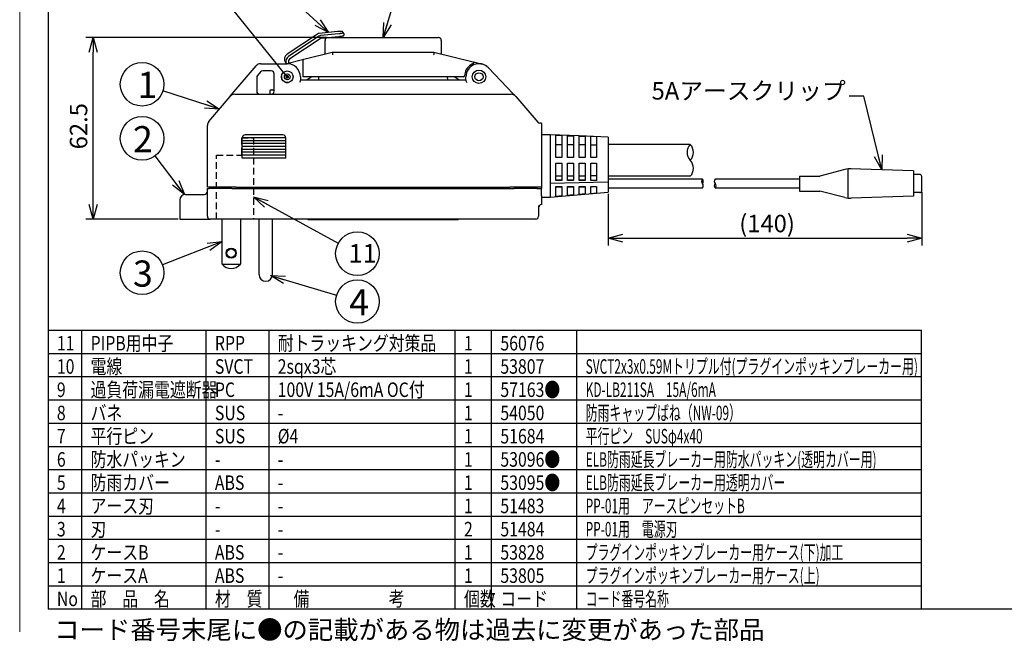
# Model space of a CAD drawing. Extents: x 234 to 521, y -173 to 28.
# Drawn here: x 234 to 403, y -173 to -66 of the extents above; entities that cross this region are included whole.
import ezdxf

# ---------------------------------------------------------------- set-up
doc = ezdxf.new("R2010")
doc.units = 0
doc.header["$LTSCALE"] = 4.616666
doc.header["$MEASUREMENT"] = 0
doc.linetypes.add('HIDDEN', pattern=[0.375, 0.25, -0.125])
doc.layers.get('0').update_dxf_attribs({"linetype": 'CONTINUOUS'})
doc.layers.get('Defpoints').update_dxf_attribs({"linetype": 'CONTINUOUS'})
doc.styles.get("Standard").update_dxf_attribs({"font": 'TXT', "bigfont": 'BIGFONT'})
doc.styles.add('高2.5', font='txt.shx', dxfattribs={"height": 2.5, "bigfont": 'bigfont.shx'})
doc.styles.add('高3.2', font='txt.shx', dxfattribs={"height": 3.2, "bigfont": 'bigfont.shx'})
doc.styles.add('高4.5', font='txt.shx', dxfattribs={"height": 4.5, "bigfont": 'bigfont.shx'})
doc.dimstyles.new('1／2', dxfattribs={"dimtxt": 3, "dimasz": 2.5, "dimexe": 1.25, "dimexo": 0.25, "dimtad": 3, "dimlfac": 2, "dimdsep": 46, "dimtxsty": 'STANDARD', "dimblk": 'OPEN30', "dimcen": 0, "dimclrt": 4, "dimadec": 1, "dimazin": 2, "dimtfac": 1, "dimtmove": 0, "dimatfit": 0, "dimldrblk": 'OPEN30', "dimfxl": 1, "dimarcsym": 0})
doc.dimstyles.new('FREE', dxfattribs={"dimtxt": 3, "dimasz": 2.5, "dimexe": 1.25, "dimexo": 0.25, "dimtad": 3, "dimdsep": 46, "dimtxsty": 'STANDARD', "dimblk": 'OPEN30', "dimcen": 0, "dimclrt": 4, "dimadec": 1, "dimazin": 2, "dimtfac": 1, "dimtmove": 0, "dimatfit": 0, "dimldrblk": 'OPEN30', "dimfxl": 1, "dimarcsym": 0})

# ---------------------------------------------------------------- blocks, each defined once
blk = doc.blocks.new('_Open30')
at = {"color": 0, "linetype": 'ByBlock', "lineweight": -2}
for p, q in [((-1, 0.267949), (0, 0)), ((0, 0), (-1, -0.267949)), ((0, 0), (-1, 0))]:
    blk.add_line(p, q, dxfattribs=at)
blk = doc.blocks.new('*D2')
at = {"color": 0, "lineweight": -2}
for p, q in [((286.77, -69.07), (245.37, -69.07)), ((246.62, -97.82), (246.62, -71.57)), ((261.27, -100.32), (245.37, -100.32))]:
    blk.add_line(p, q, dxfattribs=at)
at = {"layer": 'Defpoints', "color": 0, "linetype": 'Continuous'}
for p in [(246.62, -69.07), (287.02, -69.07), (261.52, -100.32)]:
    blk.add_point(p, dxfattribs=at)
at = {"color": 0, "linetype": 'ByBlock', "lineweight": -2, "xscale": 2.5, "yscale": 2.5, "zscale": 2.5}
for p, rotation in [((246.62, -69.07), 90), ((246.62, -100.32), 270)]:
    blk.add_blockref('_Open30', p, dxfattribs=dict(at, rotation=rotation))
at = {"color": 4, "linetype": 'Continuous', "insert": (244.49, -84.33), "char_height": 3, "attachment_point": 5, "rotation": 90}
blk.add_mtext('62.5', dxfattribs=at)
blk = doc.blocks.new('*D3')
at = {"color": 0, "lineweight": -2}
for p, q in [((335.27, -95.94), (335.27, -104.85)), ((389.23, -95.65), (389.23, -104.85)), ((337.77, -103.6), (386.73, -103.6))]:
    blk.add_line(p, q, dxfattribs=at)
at = {"layer": 'Defpoints', "color": 0, "linetype": 'Continuous'}
for p in [(335.27, -95.69), (389.23, -95.4), (389.23, -103.6)]:
    blk.add_point(p, dxfattribs=at)
at = {"color": 0, "linetype": 'ByBlock', "lineweight": -2, "xscale": 2.5, "yscale": 2.5, "zscale": 2.5, "rotation": 180}
blk.add_blockref('_Open30', (335.27, -103.6), dxfattribs=at)
at = {"color": 0, "linetype": 'ByBlock', "lineweight": -2, "xscale": 2.5, "yscale": 2.5, "zscale": 2.5}
blk.add_blockref('_Open30', (389.23, -103.6), dxfattribs=at)
at = {"color": 4, "linetype": 'Continuous', "insert": (362.6, -101.47), "char_height": 3, "attachment_point": 5}
blk.add_mtext('(140)', dxfattribs=at)

msp = doc.modelspace()

# ---------------------------------------------------------------- linework, layer by layer
at = {"color": 254, "lineweight": 0}
msp.add_line((233.9667, -171.3312), (233.9667, 28.4688), dxfattribs=at)
at = {"color": 3}
for p, q in [((238.8667, 12.5688), (238.8667, -167.4312)), ((287.0196, -69.0694), (306.0196, -69.0694)), ((286.5196, -71.8809), (286.5196, -69.5694)), ((306.5196, -69.5694), (306.5196, -71.8809)), ((279.7435, -73.5694), (282.8833, -72.787)), ((282.8833, -72.787), (287.7696, -71.5694)), ((287.7696, -71.5694), (305.2696, -71.5694)), ((305.2696, -71.5694), (311.9953, -73.2454)), ((270.2201, -79.1718), (274.6826, -73.9218)), ((275.4445, -73.5694), (280.0196, -73.5694)), ((282.7696, -73.2932), (282.7696, -72.9325)), ((282.7696, -75.8194), (282.7696, -73.2932)), ((311.9953, -73.2454), (313.5636, -73.6362)), ((314.6486, -74.2674), (318.9231, -78.7538)), ((274.7696, -75.9333), (274.7696, -78.3194)), ((275.4104, -74.9956), (274.8886, -75.6094)), ((277.2696, -74.8194), (275.7914, -74.8194)), ((277.7696, -78.3194), (277.7696, -75.3194)), ((282.2696, -75.8194), (282.2696, -76.4527)), ((282.9196, -75.8194), (282.7696, -75.8194)), ((310.3696, -75.8194), (282.9196, -75.8194)), ((284.2696, -75.8194), (283.4684, -76.3194)), ((285.4567, -76.3194), (285.4707, -75.8194)), ((307.5685, -75.8194), (307.5824, -76.3194)), ((309.5708, -76.3194), (308.7696, -75.8194)), ((310.3738, -75.8194), (310.3696, -75.8194)), ((310.7696, -76.4527), (310.7696, -75.8194)), ((282.2696, -76.3194), (310.7696, -76.3194)), ((266.5077, -83.5393), (270.188, -79.2096)), ((270.2201, -79.1718), (270.188, -79.2096)), ((270.982, -78.8194), (318.5572, -78.8194)), ((277.0196, -78.3194), (277.0196, -78.8194)), ((277.2696, -78.0694), (277.5196, -78.0694)), ((319.3007, -79.1501), (319.3191, -79.1718)), ((319.3512, -79.2096), (319.3191, -79.1718)), ((319.3512, -79.2096), (323.1262, -83.6507)), ((266.2696, -94.8194), (266.2696, -84.187)), ((323.7696, -83.8194), (323.5008, -83.8194)), ((323.7696, -83.8194), (323.7696, -84.5316)), ((323.7696, -84.5316), (323.7696, -94.8194)), ((325.2761, -85.8194), (323.7696, -85.8194)), ((335.2696, -86.1944), (335.2696, -93.9132)), ((368.1736, -92.9084), (371.7101, -92.9084)), ((368.1736, -92.9084), (371.7101, -92.9084)), ((368.1736, -92.9084), (368.1736, -95.4804)), ((375.9896, -91.7672), (371.7101, -92.9084)), ((387.7851, -92.0339), (376.9285, -91.6606)), ((387.7851, -92.0339), (387.7851, -96.3549)), ((388.8653, -92.6281), (387.7851, -92.6281)), ((389.2254, -95.4007), (389.2254, -92.9881)), ((266.5625, -94.8194), (266.2696, -94.8194)), ((270.4766, -94.8194), (266.5625, -94.8194)), ((266.7696, -95.0694), (266.7974, -94.8194)), ((271.1839, -94.8194), (270.4766, -94.8194)), ((271.1839, -94.8194), (318.3553, -94.8194)), ((319.0626, -94.8194), (318.3553, -94.8194)), ((323.1231, -94.8194), (319.0626, -94.8194)), ((322.7418, -94.8194), (322.7696, -95.0694)), ((323.0196, -95.0694), (323.0196, -94.8194)), ((323.4767, -94.8194), (323.1231, -94.8194)), ((323.7696, -94.8194), (323.4767, -94.8194)), ((323.7696, -94.8194), (323.7696, -95.0694)), ((351.4741, -93.4444), (335.2696, -93.4444)), ((335.2696, -93.9132), (335.2696, -95.6944)), ((368.1736, -93.4444), (353.6612, -93.4444)), ((368.1736, -93.4444), (368.1736, -94.9444)), ((262.5196, -96.0694), (264.3696, -96.0694)), ((264.3696, -96.0694), (265.7696, -96.0694)), ((266.2696, -99.8194), (266.2696, -95.0694)), ((266.2696, -95.0694), (266.5625, -95.0694)), ((270.4767, -95.0694), (266.5625, -95.0694)), ((270.4767, -95.0694), (271.1838, -95.0694)), ((271.1838, -95.0694), (318.3554, -95.0694)), ((318.3554, -95.0694), (319.0625, -95.0694)), ((322.9767, -95.0694), (319.0625, -95.0694)), ((322.9767, -95.0694), (323.0624, -95.0694)), ((323.0624, -95.0694), (323.4588, -95.0694)), ((323.4588, -95.0694), (323.7696, -95.0694)), ((323.7696, -96.3194), (323.7696, -95.0694)), ((323.7696, -96.3194), (323.7696, -97.5791)), ((323.7696, -96.5694), (325.2696, -96.5694)), ((325.2696, -96.5694), (335.2696, -95.6944)), ((335.2696, -94.9444), (351.4741, -94.9444)), ((353.6612, -94.9444), (368.1736, -94.9444)), ((368.1736, -95.4804), (371.7101, -95.4804)), ((368.1736, -95.4804), (371.7101, -95.4804)), ((375.9896, -96.6216), (371.7101, -95.4804)), ((375.9896, -96.6216), (371.7101, -95.4804)), ((387.7851, -96.3549), (377.0925, -96.7184)), ((388.8653, -95.7608), (387.7851, -95.7608)), ((261.5196, -97.0694), (261.5196, -100.3194)), ((323.2696, -97.999), (323.2696, -99.8194)), ((323.7696, -97.5791), (323.7696, -97.8194)), ((261.5196, -100.3194), (264.3696, -100.3194)), ((264.3696, -100.3194), (265.9036, -100.3194)), ((266.916, -100.3194), (266.7696, -100.3194)), ((268.7267, -100.3194), (266.916, -100.3194)), ((320.8125, -100.3194), (268.7267, -100.3194)), ((268.7946, -108.0694), (268.7946, -100.3194)), ((271.9446, -100.3194), (271.9446, -108.0694)), ((322.6231, -100.3194), (320.8125, -100.3194)), ((322.7696, -100.3194), (322.6231, -100.3194)), ((268.7946, -108.0694), (271.9446, -108.0694)), ((238.8667, -119.4312), (389.1984, -119.4312)), ((389.1984, -167.4312), (389.1984, -119.4312)), ((238.8667, -163.4312), (389.1984, -163.4312)), ((515.8667, -167.4312), (238.8667, -167.4312))]:
    msp.add_line(p, q, dxfattribs=at)
at = {"color": 7}
for p, q in [((285.1998, -68.4724), (279.9897, -71.9365)), ((285.449, -68.8471), (280.2389, -72.3112)), ((280.488, -72.6859), (285.6981, -69.2219)), ((288.6603, -68.0496), (285.5188, -68.3587)), ((288.867, -68.4285), (285.768, -68.7334)), ((285.8121, -69.1813), (288.9111, -68.8764)), ((289.7901, -68.4042), (289.5926, -68.1198)), ((279.7037, -73.3575), (279.8302, -73.5478)), ((279.7696, -86.3194), (272.2696, -86.3194)), ((272.2696, -86.8194), (272.2696, -86.3194)), ((279.2696, -85.8194), (272.7696, -85.8194)), ((279.7696, -86.8194), (279.7696, -86.3194)), ((325.2696, -85.8194), (325.2696, -96.5694)), ((326.2696, -85.8852), (327.2696, -85.9231)), ((328.2696, -85.961), (329.2696, -85.9988)), ((330.2696, -86.0367), (331.2696, -86.0746)), ((333.2696, -86.1503), (332.2696, -86.1124)), ((279.7696, -86.8194), (272.2696, -86.8194)), ((272.2696, -87.3194), (272.2696, -86.8194)), ((279.7696, -87.3194), (272.2696, -87.3194)), ((272.2696, -87.8194), (272.2696, -87.3194)), ((279.7696, -87.8194), (272.2696, -87.8194)), ((272.2696, -88.3194), (272.2696, -87.8194)), ((279.7696, -87.3194), (279.7696, -86.8194)), ((279.7696, -87.8194), (279.7696, -87.3194)), ((279.7696, -88.3194), (279.7696, -87.8194)), ((327.2696, -87.5157), (326.2696, -87.5157)), ((329.2696, -87.5157), (328.2696, -87.5157)), ((331.2696, -87.5157), (330.2696, -87.5157)), ((332.2696, -87.5157), (333.2696, -87.5157)), ((279.7696, -88.3194), (272.2696, -88.3194)), ((272.2696, -88.8194), (272.2696, -88.3194)), ((279.7696, -88.8194), (272.2696, -88.8194)), ((272.2696, -89.3194), (272.2696, -88.8194)), ((279.7696, -89.3194), (272.2696, -89.3194)), ((272.2696, -89.8194), (272.2696, -89.3194)), ((279.7696, -88.8194), (279.7696, -88.3194)), ((279.7696, -89.3194), (279.7696, -88.8194)), ((279.7696, -89.8194), (279.7696, -89.3194)), ((327.2696, -89.6944), (326.2696, -89.6944)), ((329.2696, -89.6944), (328.2696, -89.6944)), ((331.2696, -89.6944), (330.2696, -89.6944)), ((333.2696, -89.6944), (332.2696, -89.6944)), ((279.7696, -89.8194), (272.2696, -89.8194)), ((326.2696, -90.6944), (327.2696, -90.6944)), ((328.2696, -90.6944), (329.2696, -90.6944)), ((330.2696, -90.6944), (331.2696, -90.6944)), ((332.2696, -90.6944), (333.2696, -90.6944)), ((326.2696, -92.8731), (327.2696, -92.8731)), ((328.2696, -92.8731), (329.2696, -92.8731)), ((330.2696, -92.8731), (331.2696, -92.8731)), ((333.2696, -92.8731), (332.2696, -92.8731)), ((376.5326, -96.7175), (376.5326, -91.6713)), ((325.2696, -94.142), (335.2696, -93.9132)), ((327.2696, -93.6354), (326.2696, -93.6354)), ((327.2696, -93.6944), (326.2696, -93.6944)), ((326.2696, -94.6944), (327.2696, -94.6944)), ((326.2696, -94.7534), (327.2696, -94.7534)), ((329.2696, -93.6354), (328.2696, -93.6354)), ((329.2696, -93.6944), (328.2696, -93.6944)), ((328.2696, -94.6944), (329.2696, -94.6944)), ((328.2696, -94.7534), (329.2696, -94.7534)), ((331.2696, -93.6354), (330.2696, -93.6354)), ((331.2696, -93.6944), (330.2696, -93.6944)), ((330.2696, -94.6944), (331.2696, -94.6944)), ((330.2696, -94.7534), (331.2696, -94.7534)), ((332.2696, -93.6354), (333.2696, -93.6354)), ((333.2696, -93.6944), (332.2696, -93.6944)), ((332.2696, -94.6944), (333.2696, -94.6944)), ((333.2696, -94.7534), (332.2696, -94.7534)), ((327.2696, -96.3367), (326.2696, -96.4265)), ((329.2696, -96.1565), (328.2696, -96.2467)), ((331.2696, -95.9752), (330.2696, -96.066)), ((332.2696, -95.8842), (333.2696, -95.7928)), ((283.6196, -100.4694), (283.6196, -100.3194)), ((284.2696, -100.4694), (283.6196, -100.4694)), ((308.7696, -100.4694), (284.2696, -100.4694)), ((309.4196, -100.4694), (308.7696, -100.4694)), ((309.4196, -100.4694), (309.4196, -100.3194)), ((315.1984, -167.4312), (315.1984, -119.4312)), ((329.883, -167.4312), (329.883, -119.4312)), ((238.8667, -123.4312), (389.1984, -123.4312))]:
    msp.add_line(p, q, dxfattribs=at)
at = {"color": 7, "linetype": 'HIDDEN'}
for p, q in [((272.1247, -86.3194), (274.2247, -86.3194)), ((272.1247, -86.3194), (272.1247, -89.3194)), ((274.2247, -86.3194), (274.2247, -100.3194)), ((267.8247, -100.3194), (267.8247, -89.3194)), ((267.8247, -89.3194), (272.1247, -89.3194))]:
    msp.add_line(p, q, dxfattribs=at)
at = {"color": 3, "linetype": 'Continuous'}
for p, q in [((349.3854, -87.4694), (335.2696, -87.4694)), ((349.3854, -92.9194), (335.2696, -92.9194)), ((275.1571, -109.8569), (275.1571, -100.3194)), ((277.4821, -109.8569), (277.4821, -100.3194))]:
    msp.add_line(p, q, dxfattribs=at)
for p, q in [((244.6688, -167.4312), (244.6688, -119.4312)), ((266.0627, -167.4312), (266.0627, -119.4312)), ((276.878, -167.4312), (276.878, -119.4312)), ((308.9393, -167.4312), (308.9393, -119.4312)), ((238.8667, -127.4312), (389.1984, -127.4312)), ((238.8667, -131.4312), (389.1984, -131.4312)), ((238.8667, -135.4312), (389.1984, -135.4312)), ((238.8667, -139.4312), (389.1984, -139.4312)), ((238.8667, -143.4312), (389.1984, -143.4312)), ((238.8667, -147.4312), (389.1984, -147.4312)), ((238.8667, -151.4312), (389.1984, -151.4312)), ((238.8667, -155.4312), (389.1984, -155.4312)), ((238.8667, -159.4312), (389.1984, -159.4312))]:
    msp.add_line(p, q)
at = {"color": 7, "flags": 128}
msp.add_lwpolyline([(289.7901, -68.4042), (289.759, -68.3682), (289.7563, -68.3658)], dxfattribs=at)
at = {"color": 3, "flags": 128}
for points in [[(287.7696, -71.5694), (287.7708, -71.579), (287.7743, -71.6075), (287.7799, -71.6537), (287.7876, -71.7158), (287.7969, -71.7916), (287.8075, -71.8781), (287.819, -71.9719), (287.831, -72.0694)], [(305.2696, -71.5694), (305.2684, -71.579), (305.2649, -71.6075), (305.2593, -71.6537), (305.2516, -71.7158), (305.2423, -71.7916), (305.2317, -71.8781), (305.2202, -71.9719), (305.2082, -72.0694)], [(335.2696, -86.1944), (330.2696, -86.0069), (325.2696, -85.8194)]]:
    msp.add_lwpolyline(points, dxfattribs=at)
for centre in [(255.0323, -77.1137), (255.0323, -86.4173), (292.0988, -106.2651), (255.0323, -109.5455), (292.0988, -114.5026)]:
    msp.add_circle(centre, 3.75)
at = {"color": 3}
for centre, radius in [((280.0196, -75.8194), 1), ((313.0196, -75.8194), 1.15), ((270.3696, -106.1694), 0.75)]:
    msp.add_circle(centre, radius, dxfattribs=at)
at = {"color": 7}
for centre, radius in [((280.0196, -75.8194), 0.5), ((313.0196, -75.8194), 0.7), ((270.3696, -106.1694), 0.875)]:
    msp.add_circle(centre, radius, dxfattribs=at)
for centre, radius, start, end in [((285.5874, -69.0553), 0.7, 95.618999, 123.618999), ((285.8365, -69.43), 0.7, 95.618999, 123.618999), ((285.8365, -69.43), 0.25, 95.618999, 123.618999), ((280.5572, -72.79), 1.025, 123.618999, 213.618999), ((280.8064, -73.1647), 1.025, 123.618999, 201.596721), ((280.8064, -73.1647), 0.575, 123.618999, 207.636786), ((272.7696, -86.3194), 0.5, 90, 180), ((279.2696, -86.3194), 0.5, 0, 90)]:
    msp.add_arc(centre, radius, start, end, dxfattribs=at)
at = {"color": 3}
for centre, radius, start, end in [((287.0196, -69.5694), 0.5, 90, 180), ((306.0196, -69.5694), 0.5, 0, 90), ((282.9196, -72.9325), 0.15, 103.992373, 180), ((275.4445, -74.5694), 1, 90, 139.635463), ((280.0196, -75.8194), 2.25, 0, 90), ((313.0196, -75.8194), 2.5, 124.678968, 176.755108), ((313.0196, -75.8194), 2.25, 43.614219, 180), ((311.959, -73.3909), 0.15, 293.5923, 76.007627), ((275.2696, -75.9333), 0.5, 139.635463, 180), ((275.7914, -75.3194), 0.5, 90, 139.635463), ((277.2696, -75.3194), 0.5, 0, 90), ((280.0196, -75.8194), 1.0125, 175.987307, 210.026398), ((280.0196, -75.8194), 1.0125, 246.317059, 270), ((280.0196, -75.8194), 1.0125, 270, 280.601385), ((270.982, -79.8194), 1, 90, 139.635463), ((275.2696, -78.3194), 0.5, 180, 270), ((277.2696, -78.3194), 0.25, 90, 180), ((277.2696, -78.3194), 0.5, 270, 0), ((277.5196, -78.3194), 0.25, 0, 90), ((318.5572, -79.8194), 1, 40.364537, 90), ((267.2696, -84.187), 1, 139.635463, 180), ((323.5008, -83.3194), 0.5, 220.364537, 270), ((376.818, -94.8737), 3.215, 85.100908, 104.931417), ((388.8653, -92.9881), 0.3601, 0, 90), ((262.5196, -97.0694), 1, 90, 180), ((265.7696, -95.5694), 0.5, 270, 0), ((388.8653, -95.4007), 0.3601, 270, 0), ((323.7696, -98.3194), 0.5, 90, 180), ((376.818, -93.5152), 3.215, 255.068583, 274.899092), ((376.818, -93.5152), 3.215, 255.068583, 274.899092), ((266.7696, -99.8194), 0.5, 180, 270), ((322.7696, -99.8194), 0.5, 270, 0), ((270.3696, -106.7907), 2.0288, 219.07331, 320.92669)]:
    msp.add_arc(centre, radius, start, end, dxfattribs=at)
at = {"linetype": 'Continuous'}
for centre, radius, start, end in [((350.816, -88.8319), 1.9756, 136.397181, 223.602819), ((347.9548, -88.8319), 1.9756, 316.397181, 43.602819), ((347.9548, -91.5569), 1.9756, 316.397181, 43.602819), ((351.8679, -93.8194), 0.5438, 136.397181, 223.602819), ((351.0804, -93.8194), 0.5438, 316.397181, 43.602819), ((351.0804, -94.5694), 0.5438, 316.397181, 43.602819), ((354.0549, -93.8194), 0.5438, 136.397181, 223.602819), ((354.0549, -94.5694), 0.5438, 136.397181, 223.602819), ((353.2674, -94.5694), 0.5438, 316.397181, 43.602819)]:
    msp.add_arc(centre, radius, start, end, dxfattribs=at)
at = {"color": 3, "linetype": 'Continuous'}
msp.add_arc((276.3196, -109.8569), 1.1625, 180, 0, dxfattribs=at)
at = {"color": 7}
for points, knots in [([(289.5926, -68.1198), (289.5747, -68.099), (289.5449, -68.0645), (289.4936, -68.0376), (289.4532, -68.024), (289.4087, -68.0156), (289.3468, -68.0106), (289.2431, -68.0099), (289.0842, -68.0159), (288.8992, -68.0281), (288.7512, -68.0408), (288.673, -68.0484), (288.6603, -68.0496)], [0, 0, 0, 0, 0.06764211, 0.11233384, 0.15635781, 0.21016637, 0.31286842, 0.48243463, 0.64318641, 0.81210989, 0.96929651, 1, 1, 1, 1]), ([(289.5079, -68.3365), (289.5061, -68.3371), (289.5012, -68.3387), (289.4583, -68.3492), (289.3715, -68.3653), (289.2324, -68.3864), (289.0579, -68.4087), (288.9301, -68.422), (288.867, -68.4285)], [0, 0, 0, 0, 0.076122174, 0.201659087, 0.377753519, 0.579612356, 0.792520154, 1, 1, 1, 1]), ([(288.9111, -68.8764), (288.9469, -68.8727), (289.0515, -68.8621), (289.2205, -68.8421), (289.3987, -68.8171), (289.5454, -68.7914), (289.6307, -68.7711), (289.6945, -68.7483), (289.752, -68.7112), (289.798, -68.6596), (289.8305, -68.589), (289.8291, -68.536), (289.8285, -68.5098)], [0, 0, 0, 0, 0.0785792, 0.22945147, 0.38129207, 0.53521587, 0.69693703, 0.78214953, 0.83036512, 0.88310313, 0.9423303, 1, 1, 1, 1]), ([(289.8285, -68.5098), (289.8286, -68.5077), (289.8304, -68.4771), (289.8129, -68.4399), (289.794, -68.4103), (289.7901, -68.4042)], [0, 0, 0, 0, 0.057632109, 0.80567931, 1, 1, 1, 1]), ([(326.2696, -89.6944), (326.2696, -89.4484), (326.2696, -88.9564), (326.2696, -88.2606), (326.2696, -87.6225), (326.2696, -87.0596), (326.2696, -86.5899), (326.2696, -86.237), (326.2696, -85.9932), (326.2696, -85.9212), (326.2696, -85.8852)], [0, 0, 0, 0, 0.12782353, 0.25564781, 0.38347536, 0.51130343, 0.63909152, 0.76687853, 0.88344043, 1, 1, 1, 1]), ([(327.2696, -85.9231), (327.2696, -85.9634), (327.2696, -86.044), (327.2696, -86.3159), (327.2696, -86.6934), (327.2696, -87.173), (327.2696, -87.7411), (327.2696, -88.3642), (327.2696, -89.0207), (327.2696, -89.4698), (327.2696, -89.6944)], [0, 0, 0, 0, 0.12737518, 0.25475301, 0.38214116, 0.50953075, 0.63676198, 0.76399228, 0.88199592, 1, 1, 1, 1]), ([(328.2696, -89.6944), (328.2696, -89.454), (328.2696, -88.9733), (328.2696, -88.2926), (328.2696, -87.6678), (328.2696, -87.1165), (328.2696, -86.6562), (328.2696, -86.3093), (328.2696, -86.0686), (328.2696, -85.9968), (328.2696, -85.961)], [0, 0, 0, 0, 0.1278226, 0.2556453, 0.38348522, 0.51132377, 0.63888177, 0.76643648, 0.88321932, 1, 1, 1, 1]), ([(329.2696, -85.9988), (329.2696, -86.0388), (329.2696, -86.1188), (329.2696, -86.3859), (329.2696, -86.7559), (329.2696, -87.2252), (329.2696, -87.7807), (329.2696, -88.3905), (329.2696, -89.0337), (329.2696, -89.4742), (329.2696, -89.6944)], [0, 0, 0, 0, 0.12721991, 0.25444284, 0.38167561, 0.50891111, 0.63603073, 0.76315006, 0.88157487, 1, 1, 1, 1]), ([(330.2696, -89.6944), (330.2696, -89.4596), (330.2696, -88.9899), (330.2696, -88.3243), (330.2696, -87.7129), (330.2696, -87.1733), (330.2696, -86.7224), (330.2696, -86.3815), (330.2696, -86.144), (330.2696, -86.0725), (330.2696, -86.0367)], [0, 0, 0, 0, 0.12778765, 0.25557535, 0.38338579, 0.51119315, 0.63855447, 0.76591015, 0.8829561, 1, 1, 1, 1]), ([(331.2696, -86.0746), (331.2696, -86.1142), (331.2696, -86.1936), (331.2696, -86.4564), (331.2696, -86.8195), (331.2696, -87.2794), (331.2696, -87.8236), (331.2696, -88.4205), (331.2696, -89.0493), (331.2696, -89.4794), (331.2696, -89.6944)], [0, 0, 0, 0, 0.12722126, 0.25444584, 0.38167857, 0.50891634, 0.63613535, 0.76335574, 0.88167819, 1, 1, 1, 1]), ([(332.2696, -89.6944), (332.2696, -89.4649), (332.2696, -89.006), (332.2696, -88.3553), (332.2696, -87.7574), (332.2696, -87.2293), (332.2696, -86.7876), (332.2696, -86.4529), (332.2696, -86.219), (332.2696, -86.1479), (332.2696, -86.1124)], [0, 0, 0, 0, 0.12776212, 0.25552429, 0.38330589, 0.51108364, 0.63839616, 0.76570208, 0.88285199, 1, 1, 1, 1]), ([(333.2696, -86.1503), (333.2696, -86.1897), (333.2696, -86.2686), (333.2696, -86.5273), (333.2696, -86.8841), (333.2696, -87.3355), (333.2696, -87.8692), (333.2696, -88.4533), (333.2696, -89.0668), (333.2696, -89.4852), (333.2696, -89.6944)], [0, 0, 0, 0, 0.12737138, 0.25474626, 0.38212709, 0.50951522, 0.63698211, 0.76445194, 0.88222663, 1, 1, 1, 1]), ([(326.2696, -93.6944), (326.2696, -93.5257), (326.2696, -93.1834), (326.2696, -92.5659), (326.2696, -91.8853), (326.2696, -91.2533), (326.2696, -90.8481), (326.2696, -90.6944)], [0, 0, 0, 0, 0.21339946, 0.43299146, 0.64636949, 0.86588589, 1, 1, 1, 1]), ([(327.2696, -90.6944), (327.2696, -90.9367), (327.2696, -91.4285), (327.2696, -92.1278), (327.2696, -92.7804), (327.2696, -93.3035), (327.2696, -93.582), (327.2696, -93.6944)], [0, 0, 0, 0, 0.21031803, 0.42675191, 0.63706609, 0.85351736, 1, 1, 1, 1]), ([(328.2696, -93.6944), (328.2696, -93.5361), (328.2696, -93.215), (328.2696, -92.6272), (328.2696, -91.9739), (328.2696, -91.323), (328.2696, -90.8859), (328.2696, -90.6944)], [0, 0, 0, 0, 0.20578389, 0.41754168, 0.62330369, 0.83497835, 1, 1, 1, 1]), ([(329.2696, -90.6944), (329.2696, -90.931), (329.2696, -91.4111), (329.2696, -92.0926), (329.2696, -92.7272), (329.2696, -93.2698), (329.2696, -93.5604), (329.2696, -93.6944)], [0, 0, 0, 0, 0.20251223, 0.41090788, 0.6134188, 0.82183019, 1, 1, 1, 1]), ([(330.2696, -93.6944), (330.2696, -93.5471), (330.2696, -93.2484), (330.2696, -92.6918), (330.2696, -92.0675), (330.2696, -91.3978), (330.2696, -90.9263), (330.2696, -90.6944)], [0, 0, 0, 0, 0.19792418, 0.401594621, 0.599497622, 0.803086536, 1, 1, 1, 1]), ([(331.2696, -90.6944), (331.2696, -90.925), (331.2696, -91.3929), (331.2696, -92.0558), (331.2696, -92.6718), (331.2696, -93.2367), (331.2696, -93.5389), (331.2696, -93.6944)], [0, 0, 0, 0, 0.194236561, 0.394106958, 0.588341438, 0.788201458, 1, 1, 1, 1]), ([(332.2696, -93.6944), (332.2696, -93.5588), (332.2696, -93.2837), (332.2696, -92.7606), (332.2696, -92.1672), (332.2696, -91.4788), (332.2696, -90.9697), (332.2696, -90.6944)], [0, 0, 0, 0, 0.1897782, 0.38506463, 0.57482387, 0.77003897, 1, 1, 1, 1]), ([(333.2696, -90.6944), (333.2696, -90.919), (333.2696, -91.3747), (333.2696, -92.0193), (333.2696, -92.617), (333.2696, -93.2065), (333.2696, -93.5186), (333.2696, -93.6944)], [0, 0, 0, 0, 0.185735331, 0.376856353, 0.562590825, 0.753690914, 1, 1, 1, 1]), ([(326.2696, -96.4265), (326.2696, -96.3924), (326.2696, -96.3241), (326.2696, -96.1456), (326.2696, -95.9153), (326.2696, -95.6355), (326.2696, -95.3143), (326.2696, -94.9961), (326.2696, -94.7831), (326.2696, -94.6944)], [0, 0, 0, 0, 0.14841595, 0.29683206, 0.44598686, 0.59514209, 0.74435744, 0.89357323, 1, 1, 1, 1]), ([(327.2696, -94.6944), (327.2696, -94.8176), (327.2696, -95.0639), (327.2696, -95.3997), (327.2696, -95.6966), (327.2696, -95.9482), (327.2696, -96.1481), (327.2696, -96.2729), (327.2696, -96.3204), (327.2696, -96.3367)], [0, 0, 0, 0, 0.1570997, 0.31419857, 0.46601191, 0.61782445, 0.76945827, 0.92109164, 1, 1, 1, 1]), ([(328.2696, -96.2467), (328.2696, -96.2095), (328.2696, -96.135), (328.2696, -95.8882), (328.2696, -95.4628), (328.2696, -94.9963), (328.2696, -94.7312), (328.2696, -94.6944)], [0, 0, 0, 0, 0.16725083, 0.33450222, 0.64226415, 0.95037116, 1, 1, 1, 1]), ([(329.2696, -94.6944), (329.2696, -94.815), (329.2696, -95.0608), (329.2696, -95.4787), (329.2696, -95.8157), (329.2696, -96.0496), (329.2696, -96.1205), (329.2696, -96.1565)], [0, 0, 0, 0, 0.174889368, 0.35627793, 0.670774659, 0.83280833, 1, 1, 1, 1]), ([(330.2696, -96.066), (330.2696, -95.9893), (330.2696, -95.8359), (330.2696, -95.4337), (330.2696, -95.0424), (330.2696, -94.8118), (330.2696, -94.6944)], [0, 0, 0, 0, 0.32063661, 0.64126222, 0.81746029, 1, 1, 1, 1]), ([(331.2696, -94.6944), (331.2696, -94.8883), (331.2696, -95.2762), (331.2696, -95.7397), (331.2696, -95.896), (331.2696, -95.9752)], [0, 0, 0, 0, 0.330036518, 0.660094445, 1, 1, 1, 1]), ([(332.2696, -95.8842), (332.2696, -95.8091), (332.2696, -95.659), (332.2696, -95.2287), (332.2696, -94.8698), (332.2696, -94.6944)], [0, 0, 0, 0, 0.33822584, 0.67644111, 1, 1, 1, 1]), ([(333.2696, -94.6944), (333.2696, -94.8679), (333.2696, -95.2149), (333.2696, -95.5979), (333.2696, -95.7312), (333.2696, -95.7928)], [0, 0, 0, 0, 0.34979601, 0.69960839, 1, 1, 1, 1])]:
    msp.add_open_spline(points, degree=3, knots=knots, dxfattribs=at)
at = {"color": 3}
for points, knots in [([(312.019, -73.5284), (312.0166, -73.5294), (312.0114, -73.5317), (311.9678, -73.5511), (311.8792, -73.5935), (311.747, -73.6642), (311.6436, -73.7327), (311.5971, -73.7635)], [0, 0, 0, 0, 0.11702601, 0.25476396, 0.42919287, 0.74370263, 1, 1, 1, 1]), ([(310.3738, -75.8194), (310.3873, -75.8183), (310.4142, -75.8161), (310.4539, -75.7986), (310.4927, -75.7666), (310.5165, -75.7237), (310.5228, -75.6917), (310.5236, -75.6783), (310.5236, -75.6779)], [0, 0, 0, 0, 0.14521748, 0.28969106, 0.4980407, 0.79258167, 0.99376571, 1, 1, 1, 1]), ([(282.2696, -76.4527), (282.2696, -76.502), (282.2457, -76.5601), (282.1886, -76.6802), (282.1539, -76.7428), (282.1196, -76.8054)], [0, 0, 0, 0, 0.5, 0.5, 1, 1, 1, 1]), ([(310.7696, -76.4527), (310.7696, -76.502), (310.7935, -76.5601), (310.8506, -76.6802), (310.8853, -76.7428), (310.9196, -76.8054)], [0, 0, 0, 0, 0.5, 0.5, 1, 1, 1, 1]), ([(318.9231, -78.7538), (318.9864, -78.8202), (319.0472, -78.8841), (319.1662, -79.009), (319.2233, -79.0689), (319.2812, -79.1296)], [0, 0, 0, 0, 0.5, 0.5, 1, 1, 1, 1]), ([(319.3007, -79.1501), (319.2951, -79.1442), (319.2894, -79.1383), (319.2838, -79.1324), (319.2829, -79.1315), (319.282, -79.1305), (319.2812, -79.1296)], [0, 0, 0, 0, 0.0000527636426, 0.0000527636426, 0.0000527636426, 0.0000610118374, 0.0000610118374, 0.0000610118374, 0.0000610118374]), ([(265.9036, -100.3194), (265.9902, -100.3194), (266.074, -100.3194), (266.2369, -100.3194), (266.3121, -100.3194), (266.5255, -100.3194), (266.6489, -100.3194), (266.7696, -100.3194)], [0, 0, 0, 0, 0.25, 0.25, 0.5, 0.5, 1, 1, 1, 1])]:
    msp.add_open_spline(points, degree=3, knots=knots, dxfattribs=at)

# ---------------------------------------------------------------- texts
at = {"color": 4}
for s, height, style, p in [('1', 4.5, '高4.5', (254.2214, -79.4525)), ('2', 4.5, '高4.5', (253.4626, -88.8118)), ('11', 3.2, '高3.2', (290.5706, -107.8154)), ('3', 4.5, '高4.5', (253.4626, -111.94)), ('4', 4.5, '高4.5', (290.6722, -116.8971))]:
    msp.add_text(s, height=height, dxfattribs=dict(at, style=style)).set_placement(p)
at = {"color": 3, "style": '高2.5'}
for s, width, p in [('PIPB用中子', 0.8, (246.1688, -122.9312)), ('耐トラッキング対策品', 0.8, (278.378, -122.9312)), ('11', 0.8, (240.3667, -122.9312)), ('RPP', 0.8, (267.5627, -122.9312)), ('1', 0.8, (310.4393, -122.9312)), ('56076', 0.8, (316.6984, -122.9312)), ('10', 0.8, (240.3667, -126.9312)), ('電線', 0.8, (246.1688, -126.9312)), ('SVCT', 0.8, (267.5627, -126.9312)), ('2sqx3芯', 0.8, (278.378, -126.9312)), ('1', 0.8, (310.4393, -126.9312)), ('53807', 0.8, (316.6984, -126.9312)), ('SVCT2x3x0.59Mトリプル付(プラグインポッキンブレーカー用)', 0.6, (331.383, -126.9312)), ('9', 0.8, (240.3667, -130.9312)), ('過負荷漏電遮断器', 0.8, (246.1688, -130.9312)), ('PC', 0.8, (267.5627, -130.9312)), ('100V 15A/6mA OC付', 0.8, (278.378, -130.9312)), ('1', 0.8, (310.4393, -130.9312)), ('57163●', 0.8, (316.6984, -130.9312)), ('KD-LB211SA\u300015A/6mA', 0.6, (331.383, -130.9312)), ('バネ', 0.8, (246.1688, -134.9312)), ('防雨キャップばね（NW-09）', 0.6, (331.383, -134.9312)), ('8', 0.8, (240.3667, -134.9312)), ('SUS', 0.8, (267.5627, -134.9312)), ('-', 0.8, (278.378, -134.9312)), ('1', 0.8, (310.4393, -134.9312)), ('54050', 0.8, (316.6984, -134.9312)), ('7', 0.8, (240.3667, -138.9312)), ('平行ピン', 0.8, (246.1688, -138.9312)), ('SUS', 0.8, (267.5627, -138.9312)), ('%%c4', 0.8, (278.378, -138.9312)), ('1', 0.8, (310.4393, -138.9312)), ('51684', 0.8, (316.6984, -138.9312)), ('平行ピン\u3000SUSφ4x40', 0.6, (331.383, -138.9312)), ('6', 0.8, (240.3667, -142.9312)), ('防水パッキン', 0.8, (246.1688, -142.9312)), ('1', 0.8, (310.4393, -142.9312)), ('53096●', 0.8, (316.6984, -142.9312)), ('ELB防雨延長ブレーカー用防水パッキン(透明カバー用)', 0.6, (331.383, -142.9312)), ('-', 0.8, (267.5627, -142.9312)), ('-', 0.8, (278.378, -142.9312)), ('ELB防雨延長ブレーカー用透明カバー', 0.6, (331.383, -146.9312)), ('5', 0.8, (240.3667, -146.9312)), ('防雨カバー', 0.8, (246.1688, -146.9312)), ('ABS', 0.8, (267.5627, -146.9312)), ('1', 0.8, (310.4393, -146.9312)), ('53095●', 0.8, (316.6984, -146.9312)), ('-', 0.8, (278.378, -146.9312)), ('4', 0.8, (240.3667, -150.9312)), ('アース刃', 0.8, (246.1688, -150.9312)), ('1', 0.8, (310.4393, -150.9312)), ('51483', 0.8, (316.6984, -150.9312)), ('PP-01用\u3000アースピンセットB', 0.6, (331.383, -150.9312)), ('-', 0.8, (267.5627, -150.9312)), ('-', 0.8, (278.378, -150.9312)), ('3', 0.8, (240.3667, -154.9312)), ('刃', 0.8, (246.1688, -154.9312)), ('2', 0.8, (310.4393, -154.9312)), ('51484', 0.8, (316.6984, -154.9312)), ('PP-01用\u3000電源刃', 0.6, (331.383, -154.9312)), ('-', 0.8, (267.5627, -154.9312)), ('-', 0.8, (278.378, -154.9312)), ('2', 0.8, (240.3667, -158.9312)), ('ケースB', 0.8, (246.1688, -158.9312)), ('ABS', 0.8, (267.5627, -158.9312)), ('1', 0.8, (310.4393, -158.9312)), ('53828', 0.8, (316.6984, -158.9312)), ('プラグインポッキンブレーカー用ケース(下)加工', 0.6, (331.383, -158.9312)), ('-', 0.8, (278.378, -158.9312)), ('1', 0.8, (240.3667, -162.9312)), ('ケースA', 0.8, (246.1688, -162.9312)), ('ABS', 0.8, (267.5627, -162.9312)), ('1', 0.8, (310.4393, -162.9312)), ('53805', 0.8, (316.6984, -162.9312)), ('プラグインポッキンブレーカー用ケース(上)', 0.6, (331.383, -162.9312)), ('-', 0.8, (278.378, -162.9312)), ('部\u3000品\u3000名', 0.8, (246.1688, -166.9312)), ('材\u3000質', 0.8, (267.5627, -166.9312)), ('\u3000備\u3000\u3000\u3000\u3000\u3000考\u3000', 0.8, (278.378, -166.9312)), ('個数', 0.8, (310.4393, -166.9312)), ('コード', 0.8, (316.6984, -166.9312)), ('コード番号名称', 0.6, (331.383, -166.9312)), ('No', 0.8, (240.3667, -166.9312))]:
    msp.add_text(s, height=2.5, dxfattribs=dict(at, width=width)).set_placement(p)
at = {"style": '高3.2'}
msp.add_text('コード番号末尾に●の記載がある物は過去に変更があった部品', height=3.2, dxfattribs=at).set_placement((239.9049, -172.6003))
at = {"color": 4, "insert": (376.1332, -80.6784), "char_height": 3, "attachment_point": 9, "style": '高3.2'}
msp.add_mtext('5Aアースクリップ', dxfattribs=at)

# ---------------------------------------------------------------- dimensions: what is measured, and where the dimension line sits
dim = msp.add_linear_dim(base=(246.6166, -69.0694), p1=(261.5196, -100.3194), p2=(287.0196, -69.0694), angle=90, dimstyle='1／2')
dim.commit()
dim.dimension.update_dxf_attribs({"geometry": '*D2', "text_midpoint": (246.6166, -84.3255), "dimtype": 160})
dim = msp.add_linear_dim(base=(389.2254, -103.5983), p1=(335.2696, -95.6944), p2=(389.2254, -95.4007), text='(140)', dimstyle='1／2')
dim.commit()
dim.dimension.update_dxf_attribs({"geometry": '*D3', "text_midpoint": (362.5991, -103.5983), "dimtype": 160})

# ---------------------------------------------------------------- leaders
for points, override in [([(280.0196, -75.8194), (268.6859, -61.8092)], {"dimgap": 0.625, "dimtad": 0, "dimldrblk": 'DotSmall'}), ([(287.0896, -68.2041), (279.7577, -61.4371)], {"dimgap": 0.625, "dimtad": 0}), ([(296.5196, -69.0694), (298.5564, -62.4766)], {"dimgap": 0.625, "dimtad": 0}), ([(268.3478, -81.3744), (258.6039, -78.2566)], {"dimgap": 0.625, "dimtad": 0}), ([(262.3158, -96.0904), (257.288, -89.413)], {"dimgap": 0.625, "dimtad": 0}), ([(268.7946, -104.1944), (258.5274, -108.1865)], {"dimgap": 0.625, "dimtad": 0}), ([(277.1515, -110.0453), (288.5052, -113.431)], {"dimgap": 0.625, "dimtad": 0})]:
    msp.add_leader(points, dimstyle='1／2', override=override)
at = {"annotation_type": 0, "has_hookline": 1, "hookline_direction": 1, "text_width": 30.4}
msp.add_leader([(382.3568, -91.8472), (379.2582, -79.1784), (376.7582, -79.1784)], dimstyle='1／2', override={"dimgap": 0.625, "dimtad": 0}, dxfattribs=at)
at = {"linetype": 'Continuous'}
msp.add_leader([(274.2247, -96.5024), (288.8078, -104.4676)], dimstyle='FREE', override={"dimgap": 0.625, "dimtad": 0}, dxfattribs=at)

doc.saveas('drawing.dxf')
